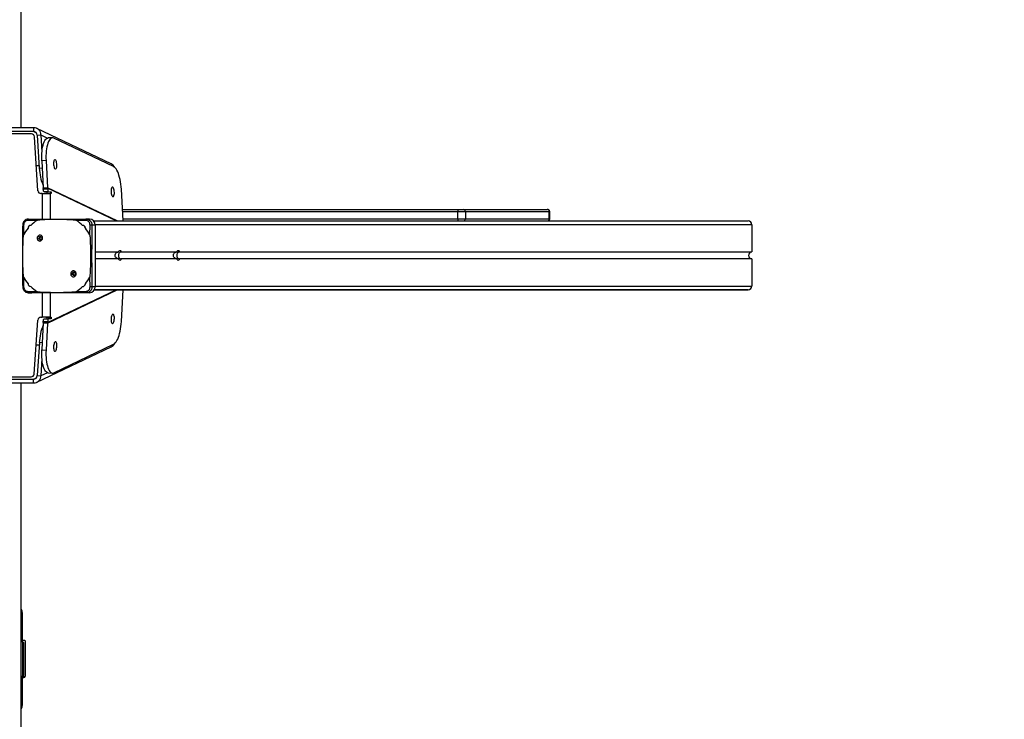
# Model space of a CAD drawing. Units: millimetres. Extents: x -319 to 1078, y 109 to 929.
# Drawn here: x 482 to 610, y 334 to 425 of the extents above; entities that cross this region are included whole.
import ezdxf

# ---------------------------------------------------------------- set-up
doc = ezdxf.new("R2010")
doc.units = ezdxf.units.MM
doc.header["$LTSCALE"] = 130
doc.header["$PDSIZE"] = -1
doc.layers.add('VP-DIM', color=7, linetype='Continuous')
doc.layers.add('VP-EQ', color=7, linetype='Continuous', true_color=0x8a3492)
doc.dimstyles.new('Strefa', dxfattribs={"dimtxt": 14, "dimasz": 20, "dimexe": 20, "dimexo": 50, "dimgap": 20, "dimtad": 0, "dimdec": 0, "dimzin": 0, "dimdsep": 46, "dimtxsty": 'Standard', "dimcen": 0.09, "dimadec": 0, "dimazin": 0, "dimtfac": 1, "dimtdec": 4, "dimtofl": 0, "dimtmove": 0, "dimatfit": 3, "dimfxl": 70, "dimfxlon": 1, "dimtolj": 1, "dimtzin": 0, "dimarcsym": 0})

# ---------------------------------------------------------------- blocks, each defined once
blk = doc.blocks.new('*D16')
at = {"layer": 'Defpoints', "color": 0}
for p in [(565.72, 723.05), (565.72, 110.37), (959.72, 110.37)]:
    blk.add_point(p, dxfattribs=at)
at = {"layer": 'VP-DIM', "color": 0, "lineweight": -2}
for p, q in [((889.72, 723.05), (979.72, 723.05)), ((959.72, 703.05), (959.72, 446.27)), ((959.72, 130.37), (959.72, 373.6)), ((889.72, 110.37), (979.72, 110.37))]:
    blk.add_line(p, q, dxfattribs=at)
at = {"layer": 'VP-DIM', "color": 0}
for points in [[(963.05, 703.05), (956.39, 703.05), (959.72, 723.05)], [(956.39, 130.37), (963.05, 130.37), (959.72, 110.37)]]:
    blk.add_solid(points, dxfattribs=at)
at = {"layer": 'VP-DIM', "color": 0, "insert": (959.72, 409.94), "char_height": 14, "attachment_point": 5, "rotation": 90}
blk.add_mtext('\\A1;615', dxfattribs=at)
blk = doc.blocks.new('*D18')
at = {"layer": 'Defpoints', "color": 0}
for p in [(576.89, 830.87), (382.64, 394.41), (576.89, 394.44)]:
    blk.add_point(p, dxfattribs=at)
at = {"layer": 'VP-DIM', "color": 0, "lineweight": -2}
for p, q in [((382.64, 760.87), (382.64, 850.87)), ((576.89, 760.87), (576.89, 850.87)), ((402.64, 830.87), (450.21, 830.87)), ((556.89, 830.87), (522.87, 830.87))]:
    blk.add_line(p, q, dxfattribs=at)
at = {"layer": 'VP-DIM', "color": 0}
for points in [[(402.64, 834.21), (402.64, 827.54), (382.64, 830.87)], [(556.89, 827.54), (556.89, 834.21), (576.89, 830.87)]]:
    blk.add_solid(points, dxfattribs=at)
at = {"layer": 'VP-DIM', "color": 0, "insert": (486.54, 830.87), "char_height": 14, "attachment_point": 5}
blk.add_mtext('\\A1;195', dxfattribs=at)
blk = doc.blocks.new('RC1494_')
at = {"color": 0, "linetype": 'Continuous', "lineweight": 25}
for p, q in [((49017.95, 6343.13), (49017.95, 6428.75)), ((49018.45, 6429.22), (49022, 6429.22)), ((49018.45, 6429.22), (49018.45, 6343.34)), ((49022, 6354.36), (49022, 6429.22)), ((49022.9, 6429.22), (49026.45, 6429.22)), ((49022.9, 6429.22), (49022.9, 6354.36)), ((49026.45, 6343.34), (49026.45, 6429.22)), ((49026.95, 6428.75), (49026.95, 6343.24)), ((49026.95, 6343.24), (49026.95, 6428.75)), ((49026.95, 6428.75), (49026.95, 6343.24)), ((49026.95, 6343.24), (49026.95, 6428.75)), ((49016.45, 6391.47), (49016.45, 6402.44)), ((49017.65, 6402.79), (49016.75, 6402.79)), ((49016.75, 6402.73), (49016.75, 6391.75)), ((49017.65, 6402.73), (49016.75, 6402.73)), ((49017.65, 6391.75), (49017.65, 6402.73)), ((49016.75, 6391.75), (49017.65, 6391.75)), ((49016.45, 6346.9), (49016.45, 6390.77)), ((49017.65, 6390.76), (49016.75, 6390.76)), ((49016.75, 6390.76), (49016.75, 6346.92)), ((49017.65, 6346.97), (49017.65, 6390.76)), ((49022, 6346.73), (49022, 6354.04)), ((49022.9, 6354.04), (49022.9, 6346.73)), ((49017.95, 6346.22), (49013.6, 6337.1)), ((49017.95, 6346.08), (49013.66, 6337.1)), ((49017.95, 6346.98), (49013.79, 6346.75)), ((49022, 6343.34), (49022, 6346.41)), ((49022.9, 6346.41), (49022.9, 6343.34)), ((49031.1, 6346.75), (49026.95, 6346.98)), ((49031.3, 6337.1), (49026.95, 6346.22)), ((49031.23, 6337.1), (49026.95, 6346.09)), ((49010.48, 6345.4), (49005.86, 6335.7)), ((49010.84, 6345.74), (49007.11, 6337.92)), ((49037.79, 6337.92), (49034.06, 6345.74)), ((49039.04, 6335.7), (49034.42, 6345.4)), ((49018.5, 6343.34), (49018.5, 6342.9)), ((49018.5, 6343.34), (49026.55, 6343.34)), ((49026.55, 6343.34), (49026.55, 6342.9)), ((49017.7, 6342.59), (49017.7, 6342.15)), ((49017.71, 6342.3), (49017.7, 6342.14)), ((49017.7, 6342.15), (49017.71, 6342.3)), ((49017.7, 6342.15), (49017.71, 6342.14)), ((49017.89, 6342.09), (49017.89, 6340.88)), ((49019.76, 6342.64), (49018.49, 6342.66)), ((49019.77, 6342.64), (49019.76, 6342.64)), ((49026.56, 6342.66), (49025.28, 6342.64)), ((49025.28, 6342.64), (49025.28, 6342.64)), ((49027.16, 6340.88), (49027.16, 6342.09)), ((49027.35, 6342.59), (49027.35, 6342.15)), ((49027.35, 6342.59), (49027.35, 6335.04)), ((49027.35, 6342.15), (49027.35, 6340.87)), ((49017.89, 6340.88), (49017.89, 6340.87)), ((49027.16, 6340.87), (49027.16, 6340.88)), ((49024.85, 6340.45), (49024.85, 6340.33)), ((49006.7, 6336.21), (49007.12, 6337.09)), ((49007.07, 6337.73), (49007.1, 6337.16)), ((49010.06, 6336.91), (49013.6, 6337.1)), ((49010.06, 6336.91), (49010.1, 6336.34)), ((49013.66, 6337.1), (49013.6, 6337.1)), ((49013.63, 6336.54), (49013.6, 6337.1)), ((49013.66, 6336.54), (49013.66, 6337.1)), ((49013.66, 6337.1), (49013.76, 6337.1)), ((49013.76, 6336.54), (49013.76, 6337.1)), ((49014.16, 6337.24), (49014.16, 6337.55)), ((49014.16, 6336.99), (49014.16, 6337.55)), ((49014.16, 6337.24), (49014.16, 6336.68)), ((49014.16, 6336.68), (49014.16, 6336.99)), ((49014.36, 6337.55), (49014.36, 6337.45)), ((49014.36, 6337.45), (49017.7, 6337.45)), ((49027.35, 6337.45), (49030.53, 6337.45)), ((49030.53, 6337.45), (49030.53, 6337.55)), ((49030.53, 6336.99), (49030.53, 6337.55)), ((49030.53, 6336.88), (49030.53, 6337.45)), ((49030.53, 6336.88), (49030.53, 6336.99)), ((49030.73, 6337.55), (49030.73, 6337.24)), ((49030.73, 6336.68), (49030.73, 6337.24)), ((49031.13, 6337.1), (49031.23, 6337.1)), ((49031.13, 6337.1), (49031.13, 6336.54)), ((49031.3, 6337.1), (49031.23, 6337.1)), ((49031.23, 6336.54), (49031.23, 6337.1)), ((49031.26, 6336.54), (49031.3, 6337.1)), ((49031.3, 6337.1), (49034.84, 6336.91)), ((49034.8, 6336.34), (49034.84, 6336.91)), ((49037.78, 6337.09), (49038.2, 6336.21)), ((49037.79, 6337.17), (49037.83, 6337.73)), ((49006.45, 6335.65), (49006.27, 6335.27)), ((49006.7, 6336.21), (49008.96, 6336.35)), ((49006.73, 6335.74), (49006.7, 6336.21)), ((49006.73, 6335.74), (49011.05, 6336.01)), ((49013.99, 6335.84), (49006.94, 6335.38)), ((49013.99, 6335.84), (49006.94, 6335.39)), ((49010.1, 6336.34), (49013.63, 6336.54)), ((49010.74, 6336), (49010.74, 6335.63)), ((49011.05, 6336.01), (49011.02, 6336.39)), ((49013.66, 6336.54), (49013.63, 6336.54)), ((49013.66, 6336.54), (49013.76, 6336.54)), ((49013.99, 6335.84), (49013.99, 6335.84)), ((49014.36, 6336.41), (49014.36, 6336.23)), ((49014.36, 6336.41), (49017.7, 6336.41)), ((49017.89, 6335.7), (49017.89, 6335.7)), ((49017.89, 6335.7), (49017.89, 6334.52)), ((49020.2, 6336.09), (49020.2, 6335.97)), ((49027.16, 6335.7), (49027.16, 6335.71)), ((49027.16, 6334.52), (49027.16, 6335.7)), ((49027.35, 6336.41), (49030.53, 6336.41)), ((49027.35, 6335.89), (49027.35, 6334.6)), ((49030.53, 6336.23), (49030.53, 6336.41)), ((49030.53, 6336.41), (49030.53, 6336.41)), ((49030.53, 6336.24), (49030.53, 6336.41)), ((49030.53, 6336.23), (49030.53, 6336.24)), ((49030.91, 6335.84), (49030.91, 6335.83)), ((49037.96, 6335.34), (49030.91, 6335.84)), ((49037.96, 6335.33), (49030.91, 6335.83)), ((49031.13, 6336.54), (49031.23, 6336.54)), ((49031.26, 6336.54), (49031.23, 6336.54)), ((49031.26, 6336.54), (49034.8, 6336.34)), ((49033.87, 6336.39), (49033.85, 6336.02)), ((49033.85, 6336.02), (49038.17, 6335.74)), ((49034.16, 6335.61), (49034.15, 6336)), ((49035.94, 6336.35), (49038.2, 6336.21)), ((49038.17, 6335.74), (49038.2, 6336.21)), ((49038.63, 6335.27), (49038.45, 6335.66)), ((49005.77, 6335.27), (49006.27, 6335.27)), ((49005.77, 6335.27), (49005.77, 6328.02)), ((49006.27, 6335.27), (49006.27, 6328.02)), ((49006.56, 6334.98), (49006.56, 6334.99)), ((49006.56, 6334.98), (49006.56, 6331.91)), ((49006.94, 6335.39), (49006.94, 6335.38)), ((49017.7, 6334.6), (49017.71, 6334.59)), ((49027.14, 6334.11), (49027.22, 6334.2)), ((49027.35, 6334.6), (49027.35, 6335.04)), ((49037.96, 6335.33), (49037.96, 6335.34)), ((49038.33, 6334.94), (49038.33, 6334.93)), ((49038.33, 6331.91), (49038.33, 6334.94)), ((49038.33, 6331.91), (49038.33, 6334.93)), ((49039.12, 6335.27), (49038.63, 6335.27)), ((49038.63, 6328.02), (49038.63, 6335.27)), ((49039.12, 6328.02), (49039.12, 6335.27)), ((49077.41, 6334.19), (49072.89, 6334.19)), ((49076.66, 6334.19), (49076.66, 6334.19)), ((49077.44, 6334.18), (49077.41, 6334.19)), ((49005.77, 6333.64), (48742.74, 6333.64)), ((49018.49, 6333.96), (49019.77, 6333.94)), ((49019.77, 6333.94), (49019.77, 6333.94)), ((49025.28, 6333.94), (49026.56, 6333.96)), ((49025.28, 6333.94), (49025.28, 6333.94)), ((49257.67, 6333.65), (49039.12, 6333.65)), ((49072.96, 6333.8), (49069.21, 6333.8)), ((49072.96, 6333.7), (49069.21, 6333.7)), ((49072.96, 6333.85), (49072.96, 6333.7)), ((49077.46, 6333.85), (49072.96, 6333.85)), ((49073.06, 6333.95), (49077.36, 6333.95)), ((49077.36, 6333.95), (49077.36, 6333.95)), ((49077.46, 6333.7), (49077.46, 6333.85)), ((49077.46, 6333.85), (49077.46, 6333.85)), ((49077.46, 6333.85), (49077.46, 6333.8)), ((49081.21, 6333.8), (49077.46, 6333.8)), ((49081.21, 6333.7), (49077.46, 6333.7)), ((49077.61, 6334), (49077.6, 6334.02)), ((49077.61, 6333.8), (49077.61, 6334)), ((49081.21, 6333.8), (49081.21, 6333.8))]:
    blk.add_line(p, q, dxfattribs=at)
at = {"color": 0, "linetype": 'Continuous', "lineweight": 25, "flags": 128}
for points in [[(49016.75, 6402.79), (49016.75, 6402.78), (49016.75, 6402.73)], [(49017.65, 6402.73), (49017.65, 6402.78), (49017.65, 6402.79)], [(49016.45, 6390.77), (49016.45, 6390.89), (49016.45, 6391), (49016.45, 6391.1), (49016.45, 6391.2), (49016.45, 6391.29), (49016.45, 6391.36), (49016.45, 6391.43), (49016.45, 6391.47)], [(49016.75, 6391.75), (49016.75, 6391.69), (49016.75, 6391.6), (49016.75, 6391.49), (49016.75, 6391.36), (49016.75, 6391.22), (49016.75, 6391.07), (49016.75, 6390.92), (49016.75, 6390.76)], [(49017.65, 6390.76), (49017.65, 6390.92), (49017.65, 6391.07), (49017.65, 6391.22), (49017.65, 6391.36), (49017.65, 6391.49), (49017.65, 6391.6), (49017.65, 6391.69), (49017.65, 6391.75)], [(49022, 6354.04), (49021.91, 6354.07), (49021.85, 6354.11), (49021.81, 6354.15), (49021.8, 6354.2), (49021.81, 6354.24), (49021.85, 6354.29), (49021.91, 6354.33), (49022, 6354.36)], [(49022.9, 6354.36), (49022.98, 6354.33), (49023.05, 6354.29), (49023.08, 6354.24), (49023.1, 6354.2), (49023.08, 6354.15), (49023.05, 6354.11), (49022.98, 6354.07), (49022.9, 6354.04)], [(49013.79, 6346.75), (49013.47, 6346.73), (49013.15, 6346.69), (49012.84, 6346.65), (49012.54, 6346.59), (49012.25, 6346.52), (49011.98, 6346.44), (49011.74, 6346.36), (49011.51, 6346.27), (49011.32, 6346.17), (49011.15, 6346.07), (49011.01, 6345.96), (49010.91, 6345.85), (49010.84, 6345.74)], [(49013.51, 6345.58), (49013.53, 6345.53), (49013.58, 6345.49), (49013.66, 6345.45), (49013.78, 6345.42), (49013.91, 6345.41), (49014.06, 6345.4), (49014.21, 6345.41), (49014.35, 6345.43), (49014.49, 6345.46), (49014.6, 6345.5), (49014.68, 6345.55), (49014.74, 6345.6), (49014.76, 6345.65), (49014.74, 6345.7), (49014.68, 6345.75), (49014.6, 6345.78), (49014.49, 6345.81), (49014.35, 6345.83), (49014.21, 6345.83), (49014.06, 6345.82), (49013.91, 6345.8), (49013.78, 6345.77), (49013.67, 6345.73), (49013.58, 6345.68), (49013.53, 6345.63), (49013.51, 6345.58)], [(49022, 6346.41), (49021.91, 6346.44), (49021.85, 6346.48), (49021.81, 6346.53), (49021.8, 6346.57), (49021.81, 6346.62), (49021.85, 6346.66), (49021.91, 6346.7), (49022, 6346.73)], [(49022.9, 6346.73), (49022.98, 6346.7), (49023.05, 6346.66), (49023.08, 6346.62), (49023.1, 6346.57), (49023.08, 6346.53), (49023.05, 6346.48), (49022.98, 6346.44), (49022.9, 6346.41)], [(49030.14, 6345.65), (49030.16, 6345.6), (49030.21, 6345.55), (49030.3, 6345.5), (49030.41, 6345.46), (49030.54, 6345.43), (49030.69, 6345.41), (49030.84, 6345.4), (49030.99, 6345.41), (49031.12, 6345.42), (49031.23, 6345.45), (49031.32, 6345.49), (49031.37, 6345.53), (49031.39, 6345.58), (49031.37, 6345.63), (49031.32, 6345.68), (49031.23, 6345.73), (49031.12, 6345.77), (49030.99, 6345.8), (49030.84, 6345.82), (49030.69, 6345.83), (49030.54, 6345.83), (49030.41, 6345.81), (49030.3, 6345.78), (49030.21, 6345.75), (49030.16, 6345.7), (49030.14, 6345.65)], [(49034.06, 6345.74), (49033.99, 6345.85), (49033.88, 6345.96), (49033.75, 6346.07), (49033.58, 6346.17), (49033.38, 6346.27), (49033.16, 6346.36), (49032.91, 6346.45), (49032.65, 6346.52), (49032.36, 6346.59), (49032.06, 6346.65), (49031.75, 6346.69), (49031.43, 6346.73), (49031.1, 6346.75)], [(49025.13, 6340.73), (49025.1, 6340.72), (49025, 6340.67)], [(49009.92, 6338.06), (49009.94, 6338.01), (49009.99, 6337.96), (49010.07, 6337.93), (49010.19, 6337.9), (49010.32, 6337.88), (49010.47, 6337.88), (49010.62, 6337.89), (49010.76, 6337.91), (49010.9, 6337.94), (49011.01, 6337.98), (49011.09, 6338.02), (49011.15, 6338.08), (49011.17, 6338.13), (49011.15, 6338.18), (49011.09, 6338.22), (49011.01, 6338.26), (49010.9, 6338.29), (49010.76, 6338.3), (49010.62, 6338.31), (49010.47, 6338.3), (49010.32, 6338.28), (49010.19, 6338.25), (49010.08, 6338.21), (49009.99, 6338.16), (49009.94, 6338.11), (49009.92, 6338.06)], [(49033.73, 6338.13), (49033.75, 6338.08), (49033.8, 6338.03), (49033.89, 6337.98), (49034, 6337.94), (49034.13, 6337.91), (49034.28, 6337.89), (49034.43, 6337.88), (49034.58, 6337.88), (49034.71, 6337.9), (49034.82, 6337.93), (49034.91, 6337.96), (49034.96, 6338.01), (49034.98, 6338.06), (49034.96, 6338.11), (49034.91, 6338.16), (49034.82, 6338.21), (49034.71, 6338.25), (49034.58, 6338.28), (49034.43, 6338.3), (49034.28, 6338.31), (49034.13, 6338.3), (49034, 6338.29), (49033.89, 6338.26), (49033.8, 6338.22), (49033.75, 6338.18), (49033.73, 6338.13)], [(49007.11, 6337.92), (49007.07, 6337.81), (49007.07, 6337.7), (49007.11, 6337.59), (49007.17, 6337.49), (49007.28, 6337.39), (49007.41, 6337.3), (49007.58, 6337.21), (49007.78, 6337.14), (49008, 6337.07), (49008.25, 6337.01), (49008.52, 6336.96), (49008.8, 6336.93), (49009.1, 6336.91), (49009.42, 6336.89), (49009.74, 6336.89), (49010.06, 6336.91)], [(49010.1, 6336.34), (49009.77, 6336.33), (49009.45, 6336.33), (49009.14, 6336.34), (49008.84, 6336.37), (49008.55, 6336.4), (49008.28, 6336.45), (49008.04, 6336.5), (49007.81, 6336.57), (49007.62, 6336.65), (49007.45, 6336.73), (49007.31, 6336.82), (49007.21, 6336.92), (49007.14, 6337.03), (49007.11, 6337.13), (49007.1, 6337.16)], [(49013.76, 6337.1), (49013.84, 6337.11), (49013.92, 6337.11), (49013.99, 6337.13), (49014.05, 6337.14), (49014.1, 6337.17), (49014.13, 6337.19), (49014.16, 6337.22), (49014.16, 6337.24)], [(49014.16, 6337.55), (49014.17, 6337.56), (49014.19, 6337.57), (49014.22, 6337.58), (49014.26, 6337.58), (49014.3, 6337.58), (49014.33, 6337.57), (49014.36, 6337.56), (49014.36, 6337.55)], [(49014.16, 6336.99), (49014.17, 6337), (49014.19, 6337.01), (49014.22, 6337.02), (49014.26, 6337.02), (49014.3, 6337.02), (49014.33, 6337.01), (49014.36, 6337), (49014.36, 6336.99)], [(49014.36, 6336.41), (49014.36, 6336.58), (49014.36, 6336.74), (49014.36, 6336.9), (49014.36, 6337.04), (49014.36, 6337.17), (49014.36, 6337.28), (49014.36, 6337.38), (49014.36, 6337.45)], [(49030.53, 6337.55), (49030.54, 6337.56), (49030.56, 6337.58), (49030.6, 6337.58), (49030.63, 6337.59), (49030.67, 6337.58), (49030.7, 6337.58), (49030.73, 6337.56), (49030.73, 6337.55)], [(49030.53, 6337.45), (49030.53, 6337.38), (49030.53, 6337.28), (49030.53, 6337.17), (49030.53, 6337.04), (49030.53, 6336.9), (49030.53, 6336.74), (49030.53, 6336.58), (49030.53, 6336.41)], [(49030.53, 6336.99), (49030.54, 6337), (49030.56, 6337.01), (49030.6, 6337.02), (49030.63, 6337.02), (49030.67, 6337.02), (49030.7, 6337.01), (49030.73, 6337), (49030.73, 6336.99)], [(49030.53, 6336.88), (49030.53, 6336.85), (49030.53, 6336.81), (49030.53, 6336.76), (49030.53, 6336.7), (49030.53, 6336.63), (49030.53, 6336.56), (49030.53, 6336.49), (49030.53, 6336.41)], [(49030.73, 6337.24), (49030.74, 6337.22), (49030.76, 6337.19), (49030.8, 6337.17), (49030.85, 6337.14), (49030.91, 6337.13), (49030.98, 6337.11), (49031.06, 6337.11), (49031.13, 6337.1)], [(49037.79, 6337.17), (49037.79, 6337.13), (49037.76, 6337.03), (49037.69, 6336.92), (49037.58, 6336.83), (49037.45, 6336.73), (49037.28, 6336.65), (49037.08, 6336.57), (49036.86, 6336.5), (49036.61, 6336.45), (49036.35, 6336.4), (49036.06, 6336.37), (49035.76, 6336.34), (49035.44, 6336.33), (49035.12, 6336.33), (49034.8, 6336.34)], [(49034.84, 6336.91), (49035.16, 6336.89), (49035.48, 6336.89), (49035.79, 6336.91), (49036.09, 6336.93), (49036.38, 6336.96), (49036.65, 6337.01), (49036.9, 6337.07), (49037.12, 6337.14), (49037.32, 6337.21), (49037.48, 6337.3), (49037.62, 6337.39), (49037.72, 6337.49), (49037.79, 6337.59), (49037.83, 6337.7), (49037.83, 6337.81), (49037.79, 6337.92)], [(49014.16, 6336.68), (49014.16, 6336.65), (49014.13, 6336.63), (49014.1, 6336.6), (49014.05, 6336.58), (49013.99, 6336.56), (49013.92, 6336.55), (49013.84, 6336.54), (49013.76, 6336.54)], [(49019.92, 6335.84), (49019.95, 6335.89), (49020.05, 6336.03)], [(49031.13, 6336.54), (49031.06, 6336.54), (49030.98, 6336.55), (49030.91, 6336.56), (49030.85, 6336.58), (49030.8, 6336.6), (49030.76, 6336.63), (49030.74, 6336.65), (49030.73, 6336.68)], [(49069.21, 6333.7), (49069.03, 6333.68), (49068.91, 6333.65)], [(49069.21, 6333.7), (49069.21, 6333.72), (49069.21, 6333.73), (49069.21, 6333.75), (49069.21, 6333.77), (49069.21, 6333.78), (49069.21, 6333.79), (49069.21, 6333.79), (49069.21, 6333.8)], [(49072.81, 6334.11), (49072.81, 6334.04), (49072.81, 6333.96), (49072.81, 6333.87), (49072.81, 6333.8)], [(49077.46, 6333.7), (49077.46, 6333.72), (49077.46, 6333.74), (49077.46, 6333.75), (49077.46, 6333.77), (49077.46, 6333.78), (49077.46, 6333.79), (49077.46, 6333.79), (49077.46, 6333.8)], [(49077.51, 6333.8), (49077.51, 6333.87), (49077.51, 6333.95), (49077.51, 6334.03), (49077.51, 6334.09)], [(49077.61, 6333.8), (49077.61, 6333.86), (49077.61, 6333.94), (49077.61, 6334)], [(49081.21, 6333.7), (49081.21, 6333.72), (49081.21, 6333.74), (49081.21, 6333.75), (49081.21, 6333.77), (49081.21, 6333.78), (49081.21, 6333.79), (49081.21, 6333.8), (49081.21, 6333.8)], [(49081.5, 6333.65), (49081.38, 6333.68), (49081.21, 6333.7)]]:
    blk.add_lwpolyline(points, dxfattribs=at)
at = {"color": 0, "linetype": 'Continuous', "lineweight": 25}
for centre, radius, start, end in [((49018.43, 6428.73), 0.485, 88.227, 178.1099), ((49022.45, 6429.24), 0.451, 182.7959, 357.2062), ((49026.46, 6428.73), 0.485, 1.8926, 91.7751), ((49016.74, 6402.44), 0.291, 88.2767, 178.1663), ((49017.66, 6402.44), 0.291, 1.8387, 91.7276), ((49016.74, 6391.46), 0.291, 88.2767, 178.1663), ((49017.66, 6391.46), 0.291, 1.8387, 91.7276), ((49016.67, 6392.11), 1.36, 260.4474, 273.1609), ((49017.72, 6392.16), 1.41, 267.0007, 279.2599), ((49018.47, 6342.56), 0.776, 88.227, 178.1099), ((49026.57, 6342.56), 0.776, 1.8926, 91.7751), ((49018.91, 6341.65), 0.388, 90.8657, 175.4712), ((49022.39, 6337.93), 5.39, 119.09, 130.2851), ((49022.66, 6337.93), 5.39, 49.7172, 60.9122), ((49026.14, 6341.65), 0.388, 4.5313, 89.1364), ((49022.19, 6338.14), 5.09, 135.9999, 147.6243), ((49022.86, 6338.14), 5.09, 32.3781, 44.0024), ((49024.84, 6340.66), 0.208, 200.7193, 271.3395), ((49024.85, 6340.66), 0.207, 268.6279, 340.7422), ((49006.67, 6335.32), 0.895, 87.9954, 182.8817), ((49006.71, 6335.29), 0.448, 87.9954, 182.8817), ((49010.81, 6342.45), 6.44, 272.1364, 293.0201), ((49013.96, 6336.24), 0.4, 273.6685, 0.0008), ((49013.96, 6336.23), 0.4, 273.6685, 0.0008), ((49022.19, 6338.43), 5.09, 212.3781, 224.0024), ((49020.19, 6336.3), 0.207, 199.7481, 271.3626), ((49020.2, 6336.3), 0.207, 268.6477, 339.909), ((49022.86, 6338.43), 5.09, 315.9999, 327.6243), ((49030.93, 6336.24), 0.4, 180.0014, 265.9413), ((49030.93, 6336.23), 0.4, 180.0014, 265.9413), ((49034.09, 6342.45), 6.44, 246.9819, 267.8659), ((49038.18, 6335.29), 0.448, 357.1209, 92.0068), ((49038.23, 6335.32), 0.895, 357.1209, 92.0068), ((49006.96, 6334.99), 0.4, 93.6685, 180.0008), ((49006.96, 6334.98), 0.4, 93.6685, 180.0008), ((49018.91, 6334.93), 0.388, 184.5313, 269.1364), ((49022.39, 6338.65), 5.39, 229.7172, 240.9122), ((49022.66, 6338.65), 5.39, 299.09, 310.2851), ((49026.14, 6334.93), 0.388, 270.8657, 355.4712), ((49037.93, 6334.94), 0.4, 0.0014, 85.9413), ((49037.93, 6334.93), 0.4, 0.0014, 85.9413), ((49069.21, 6332.8), 1, 90.0022, 121.7905), ((49077.36, 6333.85), 0.1, 0.0022, 90.0022), ((49081.21, 6332.8), 1, 58.2139, 90.0022), ((49081.21, 6332.8), 1, 58.2139, 90.0022)]:
    blk.add_arc(centre, radius, start, end, dxfattribs=at)
for centre, major_axis, ratio, start_param, end_param in [((49011.38, 6344.97), (0.432, 0.905), 0.997004, 0.947836, 1.570796), ((49033.51, 6344.97), (-0.432, 0.905), 0.997002, 4.71199, 5.335009), ((49073.06, 6333.85), (0.1, 0), 0.999986, 1.570806, 3.141602), ((49077.36, 6333.85), (0, 0.1), 0.999986, 4.712398, 6.283195)]:
    blk.add_ellipse(centre, major_axis=major_axis, ratio=ratio, start_param=start_param, end_param=end_param, dxfattribs=at)
for points, knots in [([(49016.75, 6402.78), (49016.73, 6402.78), (49016.68, 6402.78), (49016.61, 6402.76), (49016.55, 6402.72), (49016.51, 6402.67), (49016.48, 6402.62), (49016.46, 6402.58), (49016.45, 6402.54), (49016.45, 6402.51), (49016.45, 6402.5), (49016.45, 6402.49), (49016.45, 6402.49), (49016.45, 6402.49), (49016.45, 6402.49), (49016.45, 6402.49), (49016.45, 6402.49), (49016.45, 6402.49), (49016.45, 6402.48), (49016.45, 6402.46), (49016.45, 6402.44)], [0, 0, 0, 0, 0.07869, 0.200919, 0.304835, 0.395491, 0.473911, 0.539718, 0.591748, 0.628653, 0.650139, 0.657194, 0.658788, 0.659843, 0.661016, 0.662957, 0.667441, 0.684449, 0.811576, 1, 1, 1, 1]), ([(49017.95, 6402.49), (49017.95, 6402.49), (49017.95, 6402.5), (49017.95, 6402.52), (49017.94, 6402.55), (49017.93, 6402.6), (49017.9, 6402.66), (49017.84, 6402.72), (49017.77, 6402.76), (49017.7, 6402.79), (49017.66, 6402.78), (49017.65, 6402.78)], [0, 0, 0, 0, 0.011158, 0.041132, 0.098016, 0.20126, 0.37776, 0.550692, 0.726072, 0.920813, 1, 1, 1, 1]), ([(49022, 6354.36), (49022, 6354.32), (49022.01, 6354.24), (49022.07, 6354.15), (49022.16, 6354.07), (49022.29, 6354.02), (49022.43, 6354), (49022.56, 6354.01), (49022.68, 6354.04), (49022.78, 6354.1), (49022.86, 6354.19), (49022.89, 6354.28), (49022.9, 6354.34), (49022.9, 6354.36)], [0, 0, 0, 0, 0.0885257, 0.1763737, 0.2792502, 0.3984313, 0.4860952, 0.5738829, 0.6599085, 0.7557026, 0.8682395, 0.9530243, 1, 1, 1, 1]), ([(49022.9, 6354.04), (49022.89, 6353.99), (49022.89, 6353.91), (49022.83, 6353.78), (49022.74, 6353.66), (49022.61, 6353.58), (49022.47, 6353.54), (49022.34, 6353.56), (49022.22, 6353.62), (49022.11, 6353.71), (49022.04, 6353.84), (49022, 6353.95), (49022, 6354.01), (49022, 6354.04)], [0, 0, 0, 0, 0.088526, 0.176374, 0.27925, 0.398431, 0.486095, 0.573883, 0.659908, 0.755703, 0.86824, 0.953024, 1, 1, 1, 1]), ([(49022, 6346.73), (49022, 6346.7), (49022.01, 6346.62), (49022.07, 6346.52), (49022.16, 6346.44), (49022.29, 6346.39), (49022.43, 6346.37), (49022.56, 6346.38), (49022.68, 6346.41), (49022.78, 6346.47), (49022.86, 6346.56), (49022.89, 6346.65), (49022.9, 6346.71), (49022.9, 6346.73)], [0, 0, 0, 0, 0.0885257, 0.1763737, 0.2792502, 0.3984313, 0.4860952, 0.5738829, 0.6599085, 0.7557026, 0.8682395, 0.9530243, 1, 1, 1, 1]), ([(49022.9, 6346.41), (49022.89, 6346.37), (49022.89, 6346.28), (49022.83, 6346.16), (49022.74, 6346.04), (49022.61, 6345.95), (49022.47, 6345.92), (49022.34, 6345.93), (49022.22, 6345.99), (49022.11, 6346.09), (49022.04, 6346.21), (49022, 6346.33), (49022, 6346.39), (49022, 6346.41)], [0, 0, 0, 0, 0.088526, 0.176374, 0.27925, 0.398431, 0.486095, 0.573883, 0.659908, 0.755703, 0.86824, 0.953024, 1, 1, 1, 1]), ([(49017.7, 6334.6), (49017.7, 6335.43), (49017.7, 6337.08), (49017.7, 6339.6), (49017.7, 6341.3), (49017.7, 6342.15)], [0, 0, 0, 0, 0.3332958, 0.6667014, 1, 1, 1, 1]), ([(49017.71, 6342.3), (49017.71, 6342.3), (49017.72, 6342.36), (49017.78, 6342.5), (49017.92, 6342.7), (49018.14, 6342.84), (49018.34, 6342.9), (49018.44, 6342.9), (49018.5, 6342.9)], [0, 0, 0, 0, 0.0063779, 0.1515484, 0.428614, 0.705916, 0.8510128, 1, 1, 1, 1]), ([(49017.71, 6342.14), (49017.71, 6342.14), (49017.71, 6342.13), (49017.75, 6342.11), (49017.81, 6342.1), (49017.86, 6342.1), (49017.89, 6342.09)], [0, 0, 0, 0, 0.143438, 0.428796, 0.714395, 1, 1, 1, 1]), ([(49018.49, 6342.66), (49018.41, 6342.65), (49018.25, 6342.64), (49018.05, 6342.51), (49017.91, 6342.32), (49017.89, 6342.17), (49017.89, 6342.09)], [0, 0, 0, 0, 0.249954, 0.500054, 0.749966, 1, 1, 1, 1]), ([(49018.5, 6342.9), (49018.5, 6342.89), (49018.49, 6342.87), (49018.49, 6342.81), (49018.49, 6342.73), (49018.49, 6342.68), (49018.49, 6342.66)], [0, 0, 0, 0, 0.2499394, 0.4998734, 0.7495972, 1, 1, 1, 1]), ([(49018.5, 6342.9), (49019.39, 6342.89), (49021.18, 6342.86), (49023.87, 6342.86), (49025.65, 6342.89), (49026.55, 6342.9)], [0, 0, 0, 0, 0.333296, 0.666701, 1, 1, 1, 1]), ([(49018.9, 6342.04), (49018.87, 6342.04), (49018.78, 6342.03), (49018.67, 6341.97), (49018.58, 6341.87), (49018.53, 6341.77), (49018.53, 6341.7), (49018.52, 6341.68)], [0, 0, 0, 0, 0.196902, 0.424729, 0.652271, 0.879692, 1, 1, 1, 1]), ([(49025.28, 6342.64), (49025.25, 6342.65), (49025.1, 6342.69), (49024.7, 6342.7), (49024.11, 6342.74), (49023.14, 6342.75), (49021.95, 6342.75), (49020.81, 6342.74), (49020.1, 6342.69), (49019.85, 6342.67), (49019.78, 6342.64), (49019.76, 6342.64)], [0, 0, 0, 0, 0.0181507, 0.0834126, 0.2137301, 0.3440805, 0.6045486, 0.86295, 0.9591325, 0.9918093, 1, 1, 1, 1]), ([(49026.52, 6341.68), (49026.52, 6341.72), (49026.51, 6341.8), (49026.44, 6341.91), (49026.34, 6341.99), (49026.23, 6342.03), (49026.17, 6342.04), (49026.14, 6342.04)], [0, 0, 0, 0, 0.196902, 0.424729, 0.652271, 0.879692, 1, 1, 1, 1]), ([(49026.55, 6342.9), (49026.55, 6342.89), (49026.55, 6342.87), (49026.56, 6342.81), (49026.56, 6342.73), (49026.56, 6342.68), (49026.56, 6342.66)], [0, 0, 0, 0, 0.250402, 0.500126, 0.750061, 1, 1, 1, 1]), ([(49026.55, 6342.9), (49026.6, 6342.9), (49026.71, 6342.9), (49026.91, 6342.84), (49027.13, 6342.7), (49027.27, 6342.5), (49027.34, 6342.31), (49027.34, 6342.2), (49027.35, 6342.15)], [0, 0, 0, 0, 0.130546, 0.257575, 0.500017, 0.742666, 0.869631, 1, 1, 1, 1]), ([(49027.16, 6342.09), (49027.15, 6342.17), (49027.13, 6342.32), (49026.99, 6342.51), (49026.79, 6342.64), (49026.64, 6342.65), (49026.56, 6342.66)], [0, 0, 0, 0, 0.249954, 0.500054, 0.749966, 1, 1, 1, 1]), ([(49027.35, 6342.15), (49027.35, 6342.15), (49027.34, 6342.13), (49027.3, 6342.11), (49027.24, 6342.1), (49027.19, 6342.1), (49027.16, 6342.09)], [0, 0, 0, 0, 0.249939, 0.499873, 0.749597, 1, 1, 1, 1]), ([(49017.89, 6340.88), (49017.88, 6340.85), (49017.83, 6340.71), (49017.82, 6340.33), (49017.78, 6339.77), (49017.77, 6338.87), (49017.76, 6337.75), (49017.78, 6336.68), (49017.83, 6336.02), (49017.85, 6335.78), (49017.88, 6335.71), (49017.89, 6335.7)], [0, 0, 0, 0, 0.018151, 0.083413, 0.21373, 0.344081, 0.604549, 0.86295, 0.959132, 0.991809, 1, 1, 1, 1]), ([(49025.13, 6340.73), (49025.16, 6340.7), (49025.22, 6340.63), (49025.25, 6340.51), (49025.24, 6340.39), (49025.18, 6340.27), (49025.09, 6340.19), (49024.97, 6340.13), (49024.84, 6340.12), (49024.72, 6340.14), (49024.6, 6340.2), (49024.52, 6340.3), (49024.48, 6340.41), (49024.47, 6340.54), (49024.52, 6340.65), (49024.6, 6340.75), (49024.71, 6340.82), (49024.83, 6340.84), (49024.96, 6340.83), (49025.06, 6340.79), (49025.11, 6340.75), (49025.13, 6340.73), (49025.13, 6340.73)], [0, 0, 0, 0, 0.058956, 0.11297, 0.165807, 0.220229, 0.274222, 0.327501, 0.38113, 0.435055, 0.488678, 0.542258, 0.595782, 0.649755, 0.7034, 0.75678, 0.81093, 0.864665, 0.918005, 0.97198, 0.999942, 1, 1, 1, 1]), ([(49024.85, 6340.33), (49024.82, 6340.33), (49024.78, 6340.34), (49024.71, 6340.37), (49024.67, 6340.42), (49024.64, 6340.48), (49024.64, 6340.55), (49024.66, 6340.62), (49024.7, 6340.67), (49024.76, 6340.71), (49024.83, 6340.73), (49024.9, 6340.73), (49024.96, 6340.7), (49024.99, 6340.68), (49025, 6340.67)], [0, 0, 0, 0, 0.085849, 0.171701, 0.257506, 0.34329, 0.4291, 0.514999, 0.600978, 0.686987, 0.772999, 0.858939, 0.944849, 1, 1, 1, 1]), ([(49025, 6340.67), (49025.01, 6340.65), (49025.04, 6340.62), (49025.06, 6340.55), (49025.06, 6340.49), (49025.03, 6340.42), (49024.98, 6340.37), (49024.92, 6340.34), (49024.87, 6340.33), (49024.85, 6340.33)], [0, 0, 0, 0, 0.143036, 0.28607, 0.429053, 0.572254, 0.715511, 0.858783, 1, 1, 1, 1]), ([(49027.16, 6335.7), (49027.17, 6335.73), (49027.21, 6335.87), (49027.23, 6336.24), (49027.27, 6336.8), (49027.28, 6337.71), (49027.28, 6338.83), (49027.27, 6339.89), (49027.21, 6340.56), (49027.19, 6340.8), (49027.17, 6340.86), (49027.16, 6340.88)], [0, 0, 0, 0, 0.018151, 0.083413, 0.21373, 0.344081, 0.604549, 0.86295, 0.959132, 0.991809, 1, 1, 1, 1]), ([(49027.35, 6340.87), (49027.35, 6340.45), (49027.35, 6339.17), (49027.35, 6337.51), (49027.35, 6336.29), (49027.35, 6335.89)], [0, 0, 0, 0, 0.2515, 0.756997, 1, 1, 1, 1]), ([(49019.92, 6335.84), (49019.89, 6335.88), (49019.83, 6335.94), (49019.8, 6336.07), (49019.81, 6336.19), (49019.86, 6336.3), (49019.96, 6336.39), (49020.07, 6336.45), (49020.2, 6336.46), (49020.33, 6336.44), (49020.44, 6336.37), (49020.52, 6336.28), (49020.57, 6336.16), (49020.57, 6336.04), (49020.53, 6335.92), (49020.45, 6335.83), (49020.34, 6335.76), (49020.21, 6335.73), (49020.08, 6335.75), (49019.98, 6335.79), (49019.93, 6335.83), (49019.92, 6335.84)], [0, 0, 0, 0, 0.058736, 0.112309, 0.165694, 0.219931, 0.273013, 0.327198, 0.380814, 0.434534, 0.488534, 0.541683, 0.596007, 0.648778, 0.703334, 0.756658, 0.810588, 0.864226, 0.917711, 0.971697, 1, 1, 1, 1]), ([(49020.05, 6336.03), (49020.03, 6336.05), (49020, 6336.08), (49019.99, 6336.15), (49019.99, 6336.21), (49020.02, 6336.27), (49020.07, 6336.32), (49020.13, 6336.36), (49020.2, 6336.37), (49020.27, 6336.35), (49020.33, 6336.32), (49020.38, 6336.27), (49020.41, 6336.21), (49020.41, 6336.14), (49020.39, 6336.08), (49020.35, 6336.02), (49020.29, 6335.99), (49020.24, 6335.97), (49020.21, 6335.97), (49020.2, 6335.97)], [0, 0, 0, 0, 0.0612975, 0.1225923, 0.1839021, 0.2452707, 0.3066594, 0.368103, 0.4295159, 0.4909204, 0.5522247, 0.6135332, 0.6747801, 0.7361, 0.7974242, 0.8588397, 0.920276, 0.9817075, 1, 1, 1, 1]), ([(49020.05, 6336.03), (49020.07, 6336.02), (49020.1, 6335.99), (49020.16, 6335.97), (49020.19, 6335.97), (49020.2, 6335.97)], [0, 0, 0, 0, 0.428914, 0.857827, 1, 1, 1, 1]), ([(49017.7, 6334.59), (49017.71, 6334.49), (49017.74, 6334.3), (49017.92, 6334.05), (49018.19, 6333.88), (49018.39, 6333.85), (49018.49, 6333.84)], [0, 0, 0, 0, 0.2514242, 0.5018367, 0.7514798, 1, 1, 1, 1]), ([(49017.71, 6334.59), (49017.71, 6334.58), (49017.71, 6334.57), (49017.75, 6334.55), (49017.81, 6334.53), (49017.86, 6334.52), (49017.89, 6334.52)], [0, 0, 0, 0, 0.142476, 0.428219, 0.713721, 1, 1, 1, 1]), ([(49017.89, 6334.52), (49017.9, 6334.45), (49017.91, 6334.31), (49018.05, 6334.12), (49018.25, 6333.99), (49018.41, 6333.97), (49018.49, 6333.96)], [0, 0, 0, 0, 0.25003, 0.499938, 0.75004, 1, 1, 1, 1]), ([(49026.56, 6333.96), (49026.64, 6333.97), (49026.8, 6333.99), (49026.99, 6334.12), (49027.13, 6334.31), (49027.15, 6334.45), (49027.16, 6334.52)], [0, 0, 0, 0, 0.249954, 0.500054, 0.749966, 1, 1, 1, 1]), ([(49027.16, 6334.52), (49027.19, 6334.52), (49027.24, 6334.53), (49027.3, 6334.55), (49027.34, 6334.57), (49027.35, 6334.59), (49027.35, 6334.6)], [0, 0, 0, 0, 0.250403, 0.500127, 0.750061, 1, 1, 1, 1]), ([(49027.22, 6334.2), (49027.23, 6334.21), (49027.25, 6334.23), (49027.25, 6334.25), (49027.26, 6334.27)], [0, 0, 0, 0, 0.17382, 1, 1, 1, 1]), ([(49027.35, 6334.6), (49027.34, 6334.55), (49027.34, 6334.45), (49027.31, 6334.34), (49027.27, 6334.29), (49027.26, 6334.27)], [0, 0, 0, 0, 0.442756, 0.873584, 1, 1, 1, 1]), ([(49072.89, 6334.19), (49072.86, 6334.19), (49072.81, 6334.18), (49072.81, 6334.13), (49072.81, 6334.11)], [0, 0, 0, 0, 0.58691, 1, 1, 1, 1]), ([(49077.61, 6334.02), (49077.6, 6334.04), (49077.6, 6334.09), (49077.56, 6334.14), (49077.5, 6334.18), (49077.46, 6334.19), (49077.44, 6334.19)], [0, 0, 0, 0, 0.246871, 0.500066, 0.753298, 1, 1, 1, 1]), ([(49077.51, 6334.09), (49077.5, 6334.12), (49077.5, 6334.17), (49077.46, 6334.18), (49077.44, 6334.18)], [0, 0, 0, 0, 0.603843, 1, 1, 1, 1]), ([(49018.49, 6333.84), (49018.49, 6333.84), (49018.49, 6333.84), (49018.49, 6333.85), (49018.49, 6333.89), (49018.49, 6333.94), (49018.49, 6333.96)], [0, 0, 0, 0, 0.012292, 0.341341, 0.670667, 1, 1, 1, 1]), ([(49018.49, 6333.84), (49018.75, 6333.84), (49019.23, 6333.83), (49019.9, 6333.82), (49020.5, 6333.81), (49021.01, 6333.81), (49021.45, 6333.8), (49021.81, 6333.8), (49022.19, 6333.8), (49022.64, 6333.8), (49023.2, 6333.8), (49023.88, 6333.81), (49024.68, 6333.81), (49025.58, 6333.82), (49026.21, 6333.83), (49026.55, 6333.84)], [0, 0, 0, 0, 0.094167, 0.178255, 0.252266, 0.316199, 0.370054, 0.413831, 0.452478, 0.509295, 0.579887, 0.664253, 0.762393, 0.874309, 1, 1, 1, 1]), ([(49019.77, 6333.94), (49019.8, 6333.93), (49019.94, 6333.89), (49020.34, 6333.87), (49020.94, 6333.84), (49021.9, 6333.83), (49023.1, 6333.82), (49024.23, 6333.84), (49024.94, 6333.89), (49025.2, 6333.91), (49025.27, 6333.93), (49025.28, 6333.94)], [0, 0, 0, 0, 0.018151, 0.083413, 0.21373, 0.344081, 0.604549, 0.86295, 0.959132, 0.991809, 1, 1, 1, 1]), ([(49026.55, 6333.84), (49026.64, 6333.85), (49026.82, 6333.87), (49027.01, 6333.97), (49027.08, 6334.05), (49027.1, 6334.07)], [0, 0, 0, 0, 0.442042, 0.887629, 1, 1, 1, 1]), ([(49026.55, 6333.84), (49026.55, 6333.84), (49026.55, 6333.84), (49026.56, 6333.85), (49026.56, 6333.89), (49026.56, 6333.94), (49026.56, 6333.96)], [0, 0, 0, 0, 0.01171, 0.341027, 0.670066, 1, 1, 1, 1]), ([(49027.14, 6334.11), (49027.13, 6334.1), (49027.12, 6334.08), (49027.1, 6334.07), (49027.1, 6334.07)], [0, 0, 0, 0, 0.710514, 1, 1, 1, 1])]:
    blk.add_open_spline(points, degree=3, knots=knots, dxfattribs=at)
blk.add_open_spline([(49077.61, 6334), (49077.61, 6334.01), (49077.6, 6334.03), (49077.58, 6334.06), (49077.55, 6334.08), (49077.52, 6334.08), (49077.51, 6334.09)], degree=3, dxfattribs=at)
blk = doc.blocks.new('RC1494_2D')
at = {"layer": 'VP-EQ', "color": 0, "rotation": 270}
blk.add_blockref('RC1494_', (-5851.88, 49416.89), dxfattribs=at)

msp = doc.modelspace()

# ---------------------------------------------------------------- block references
at = {"layer": 'VP-EQ', "color": 0}
msp.add_blockref('RC1494_2D', (0, 0), dxfattribs=at)

# ---------------------------------------------------------------- dimensions: what is measured, and where the dimension line sits
at = {"layer": 'VP-DIM', "color": 0}
dim = msp.add_linear_dim(base=(576.89, 830.87), p1=(382.64, 394.41, 0), p2=(576.89, 394.44, 0), text='195', dimstyle='Strefa', dxfattribs=at)
dim.commit()
dim.dimension.update_dxf_attribs({"geometry": '*D18', "text_midpoint": (486.54, 830.87), "dimtype": 160})
dim = msp.add_linear_dim(base=(959.72, 110.37), p1=(565.72, 723.05), p2=(565.72, 110.37), angle=90, text='615', dimstyle='Strefa', dxfattribs=at)
dim.commit()
dim.dimension.update_dxf_attribs({"geometry": '*D16', "text_midpoint": (959.72, 409.94), "dimtype": 160})

doc.saveas('drawing.dxf')
